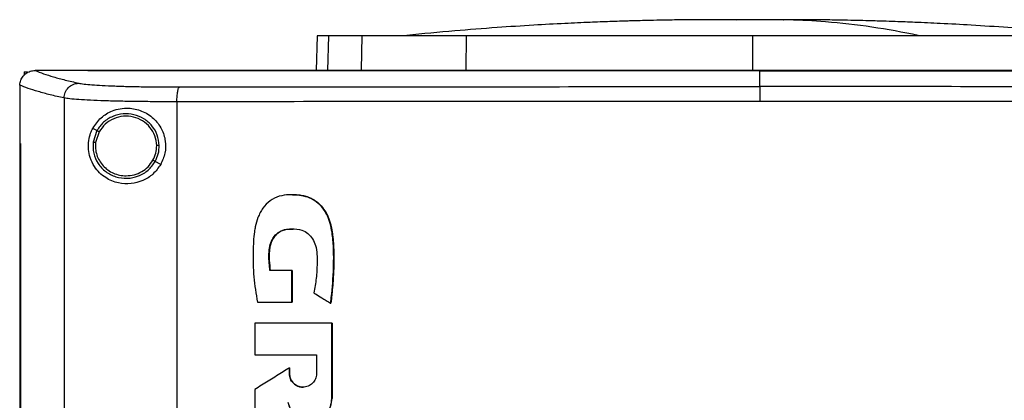
# Model space of a CAD drawing. Extents: x 0.4 to 10.6, y 0.4 to 8.1.
# Drawn here: x 7.2 to 7.5, y 4 to 4.1 of the extents above; entities that cross this region are included whole.
import ezdxf

# ---------------------------------------------------------------- set-up
doc = ezdxf.new("R2010")
doc.units = 0
doc.linetypes.add('SLD-SOLID', pattern=[0])
doc.layers.get('0').update_dxf_attribs({"linetype": 'CONTINUOUS'})

msp = doc.modelspace()

# ---------------------------------------------------------------- linework, layer by layer
at = {"color": 8, "linetype": 'SLD-SOLID'}
for p, q in [((7.44671, 4.09477), (7.44399, 4.09474)), ((7.32839, 4.09029), (7.32817, 4.08043))]:
    msp.add_line(p, q, dxfattribs=at)
at = {"color": 7, "linetype": 'SLD-SOLID'}
for p, q in [((7.44863, 4.09478), (7.44671, 4.09477)), ((7.44869, 4.09479), (7.44863, 4.09478)), ((7.45055, 4.09478), (7.44863, 4.09478)), ((7.32517, 4.09029), (7.32496, 4.08043)), ((7.33775, 4.08061), (7.33795, 4.09029)), ((7.36746, 4.08061), (7.36753, 4.09029)), ((7.44863, 4.09029), (7.44863, 4.08061)), ((7.24214, 4.08006), (7.24214, 4.0791)), ((7.24214, 4.08006), (7.24304, 4.08006)), ((7.24521, 4.08041), (7.24529, 4.08041)), ((7.26019, 4.08043), (7.26019, 4.08038)), ((7.26021, 4.08038), (7.26019, 4.08038)), ((7.26019, 4.08038), (7.26019, 4.08034)), ((7.45074, 4.08038), (7.45074, 4.08034)), ((7.45074, 4.07584), (7.45074, 4.08034)), ((7.24088, 4.07628), (7.24088, 4.07616)), ((7.24088, 4.07616), (7.24088, 4.0597)), ((7.25343, 4.07262), (7.25343, 3.69573)), ((7.28544, 4.07154), (7.28544, 3.69681)), ((7.26276, 4.06339), (7.26158, 4.06401)), ((7.26276, 4.06339), (7.26168, 4.0601)), ((7.26339, 4.06305), (7.26239, 4.06002)), ((7.24087, 4.0597), (7.24087, 3.70865)), ((7.24104, 4.0597), (7.24104, 3.70865)), ((7.24106, 4.0597), (7.24104, 4.0597)), ((7.24106, 4.0597), (7.24106, 3.70865)), ((7.28084, 4.05377), (7.27927, 4.05461)), ((7.31818, 4.04518), (7.31814, 4.04518)), ((7.31804, 4.02369), (7.31181, 4.02369)), ((7.31804, 4.01465), (7.31804, 4.02369)), ((7.31808, 4.02369), (7.31804, 4.02369)), ((7.31808, 4.01465), (7.31808, 4.02369)), ((7.31808, 4.02369), (7.31811, 4.02369)), ((7.31811, 4.02369), (7.31811, 4.01465)), ((7.30828, 4.01465), (7.31804, 4.01465)), ((7.31804, 4.01465), (7.31808, 4.01465)), ((7.31808, 4.01465), (7.31811, 4.01465)), ((7.32902, 4.01444), (7.32905, 4.01444)), ((7.32905, 4.01444), (7.32908, 4.01444)), ((7.30754, 4.00871), (7.30754, 3.99972)), ((7.32938, 3.98734), (7.32938, 4.00871)), ((7.32942, 4.00871), (7.32938, 4.00871)), ((7.32942, 3.98734), (7.32942, 4.00871)), ((7.32942, 4.00871), (7.32944, 4.00871)), ((7.32944, 4.00871), (7.32944, 3.98734)), ((7.30754, 3.99972), (7.32502, 3.99972)), ((7.32502, 3.99972), (7.32502, 3.99435)), ((7.31732, 3.99435), (7.31732, 3.99602)), ((7.31736, 3.99602), (7.31732, 3.99602)), ((7.31736, 3.99435), (7.31736, 3.99602)), ((7.31736, 3.99602), (7.31738, 3.99602)), ((7.31738, 3.99602), (7.31738, 3.99435)), ((7.31736, 3.99435), (7.31732, 3.99435)), ((7.31738, 3.99435), (7.31736, 3.99435)), ((7.30754, 3.98993), (7.30754, 3.97997)), ((7.32938, 3.98734), (7.32942, 3.98734)), ((7.32942, 3.98734), (7.32944, 3.98734))]:
    msp.add_line(p, q, dxfattribs=at)
for points, knots in [([(7.43953, 4.09484), (7.43729, 4.09483), (7.4331, 4.09483), (7.42737, 4.09477), (7.4227, 4.09469), (7.41906, 4.09461), (7.41644, 4.09455), (7.41454, 4.09449), (7.41281, 4.09444), (7.41072, 4.09438), (7.40724, 4.09426), (7.40207, 4.09406), (7.39489, 4.09374), (7.38608, 4.09326), (7.37567, 4.09257), (7.36364, 4.09164), (7.35515, 4.09082), (7.35062, 4.09039)], [0, 0, 0, 0, 0.075026, 0.139514, 0.193187, 0.235665, 0.266601, 0.285597, 0.30114, 0.324405, 0.355496, 0.417536, 0.497603, 0.595761, 0.712108, 0.846787, 1, 1, 1, 1]), ([(7.45327, 4.09484), (7.45255, 4.09484), (7.4511, 4.09484), (7.44872, 4.09484), (7.44636, 4.09484), (7.44415, 4.09484), (7.44222, 4.09484), (7.44072, 4.09484), (7.43966, 4.09484), (7.43942, 4.09484), (7.43931, 4.09484)], [0, 0, 0, 0, 0.126415, 0.252588, 0.378437, 0.503882, 0.628842, 0.753235, 0.876982, 1, 1, 1, 1]), ([(7.45795, 4.09484), (7.45778, 4.09484), (7.45749, 4.09484), (7.45618, 4.09484), (7.45465, 4.09484), (7.45253, 4.09484), (7.4499, 4.09484), (7.44688, 4.09484), (7.44498, 4.09484), (7.44399, 4.09484)], [0, 0, 0, 0, 0.172119, 0.277864, 0.396547, 0.52816, 0.672662, 0.829979, 1, 1, 1, 1]), ([(7.45742, 4.09484), (7.45744, 4.09484), (7.45754, 4.09484), (7.45687, 4.09484), (7.45549, 4.09484), (7.45402, 4.09484), (7.45327, 4.09484)], [0, 0, 0, 0, 0.096977, 0.390615, 0.691623, 1, 1, 1, 1]), ([(7.49562, 4.09039), (7.49124, 4.09123), (7.48249, 4.09291), (7.47027, 4.09421), (7.46052, 4.09481), (7.45517, 4.09478), (7.45327, 4.09477)], [0, 0, 0, 0, 0.310825, 0.621444, 0.865422, 1, 1, 1, 1]), ([(7.54664, 4.09039), (7.54211, 4.09082), (7.53361, 4.09164), (7.52159, 4.09257), (7.51117, 4.09326), (7.50237, 4.09374), (7.49519, 4.09406), (7.4898, 4.09427), (7.48604, 4.0944), (7.48351, 4.09447), (7.48103, 4.09454), (7.47817, 4.09461), (7.47434, 4.09469), (7.46971, 4.09477), (7.46405, 4.09483), (7.45993, 4.09483), (7.45772, 4.09484)], [0, 0, 0, 0, 0.153218, 0.2879, 0.404251, 0.502411, 0.582481, 0.644522, 0.682736, 0.708274, 0.729095, 0.76698, 0.809399, 0.862597, 0.926218, 1, 1, 1, 1]), ([(7.32839, 4.09029), (7.32789, 4.09029), (7.32688, 4.09029), (7.32554, 4.09029), (7.32532, 4.09029), (7.32517, 4.09029)], [0, 0, 0, 0, 0.253927, 0.507853, 1, 1, 1, 1]), ([(7.33795, 4.09029), (7.33692, 4.09029), (7.33485, 4.09029), (7.3314, 4.09029), (7.32959, 4.09029), (7.32839, 4.09029)], [0, 0, 0, 0, 0.253924, 0.507848, 1, 1, 1, 1]), ([(7.36753, 4.09029), (7.36515, 4.09029), (7.36032, 4.09029), (7.35382, 4.09029), (7.34801, 4.09029), (7.34352, 4.09029), (7.34011, 4.09029), (7.33867, 4.09029), (7.33795, 4.09029)], [0, 0, 0, 0, 0.175427, 0.355941, 0.531367, 0.711874, 0.854591, 1, 1, 1, 1]), ([(7.44863, 4.09029), (7.44217, 4.09029), (7.4305, 4.09029), (7.41369, 4.09029), (7.39818, 4.09029), (7.38273, 4.09029), (7.3726, 4.09029), (7.36753, 4.09029)], [0, 0, 0, 0, 0.235105, 0.424633, 0.614827, 0.807066, 1, 1, 1, 1]), ([(7.52973, 4.09029), (7.52354, 4.09029), (7.51236, 4.09029), (7.4958, 4.09029), (7.48026, 4.09029), (7.46451, 4.09029), (7.45393, 4.09029), (7.44863, 4.09029)], [0, 0, 0, 0, 0.235105, 0.424633, 0.614827, 0.807066, 1, 1, 1, 1]), ([(7.24088, 4.07628), (7.24094, 4.07674), (7.24105, 4.07767), (7.2418, 4.0789), (7.2426, 4.0796), (7.24351, 4.0801), (7.2443, 4.08037), (7.24498, 4.0804), (7.24521, 4.08041)], [0, 0, 0, 0, 0.2099439, 0.4198047, 0.6320298, 0.6815493, 0.8890673, 1, 1, 1, 1]), ([(7.24529, 4.08041), (7.24604, 4.08011), (7.24754, 4.0795), (7.25041, 4.0786), (7.2537, 4.07771), (7.2563, 4.07712), (7.25761, 4.07683)], [0, 0, 0, 0, 0.2486659, 0.4982327, 0.7486847, 1, 1, 1, 1]), ([(7.26019, 4.08041), (7.2574, 4.08041), (7.25243, 4.08041), (7.24747, 4.08041), (7.24529, 4.08041)], [0, 0, 0, 0, 0.560099, 1, 1, 1, 1]), ([(7.45074, 4.08034), (7.45062, 4.08034), (7.45005, 4.08034), (7.44856, 4.08034), (7.44672, 4.08034), (7.44488, 4.08034), (7.4435, 4.08034), (7.44212, 4.08034), (7.44074, 4.08034), (7.43936, 4.08034), (7.43798, 4.08034), (7.43661, 4.08034), (7.43523, 4.08034), (7.43385, 4.08034), (7.43201, 4.08034), (7.43017, 4.08034), (7.42833, 4.08034), (7.42695, 4.08034), (7.42558, 4.08034), (7.4242, 4.08034), (7.42282, 4.08034), (7.42144, 4.08034), (7.42006, 4.08034), (7.41869, 4.08034), (7.41731, 4.08034), (7.41593, 4.08034), (7.41409, 4.08034), (7.41226, 4.08034), (7.41042, 4.08034), (7.40904, 4.08034), (7.40766, 4.08034), (7.40629, 4.08034), (7.40491, 4.08034), (7.40353, 4.08034), (7.40216, 4.08034), (7.40078, 4.08034), (7.3994, 4.08034), (7.39757, 4.08034), (7.39573, 4.08034), (7.3939, 4.08034), (7.39252, 4.08034), (7.39114, 4.08034), (7.38977, 4.08034), (7.38839, 4.08034), (7.38702, 4.08034), (7.38564, 4.08034), (7.38427, 4.08034), (7.38289, 4.08034), (7.38106, 4.08034), (7.37923, 4.08034), (7.37739, 4.08034), (7.37602, 4.08034), (7.37465, 4.08034), (7.37327, 4.08034), (7.3719, 4.08034), (7.37052, 4.08034), (7.36915, 4.08034), (7.36778, 4.08034), (7.36641, 4.08034), (7.36458, 4.08034), (7.36275, 4.08034), (7.36092, 4.08034), (7.35955, 4.08034), (7.35817, 4.08034), (7.3568, 4.08034), (7.35543, 4.08034), (7.35406, 4.08034), (7.35269, 4.08034), (7.35132, 4.08034), (7.34995, 4.08034), (7.34812, 4.08034), (7.3463, 4.08034), (7.34447, 4.08034), (7.3431, 4.08034), (7.34173, 4.08034), (7.34037, 4.08034), (7.339, 4.08034), (7.33763, 4.08034), (7.33626, 4.08034), (7.3349, 4.08034), (7.33353, 4.08034), (7.33216, 4.08034), (7.33034, 4.08034), (7.32852, 4.08034), (7.3267, 4.08034), (7.32533, 4.08034), (7.32397, 4.08034), (7.3226, 4.08034), (7.32124, 4.08034), (7.31988, 4.08034), (7.31851, 4.08034), (7.31715, 4.08034), (7.31579, 4.08034), (7.31397, 4.08034), (7.31215, 4.08034), (7.31034, 4.08034), (7.30898, 4.08034), (7.30762, 4.08034), (7.30626, 4.08034), (7.3049, 4.08034), (7.30354, 4.08034), (7.30218, 4.08034), (7.30082, 4.08034), (7.29946, 4.08034), (7.2981, 4.08034), (7.29629, 4.08034), (7.29448, 4.08034), (7.29267, 4.08034), (7.29132, 4.08034), (7.28996, 4.08034), (7.2886, 4.08034), (7.28725, 4.08034), (7.28589, 4.08034), (7.28454, 4.08034), (7.28319, 4.08034), (7.28183, 4.08034), (7.28003, 4.08034), (7.27822, 4.08034), (7.27642, 4.08034), (7.27507, 4.08034), (7.27372, 4.08034), (7.27237, 4.08034), (7.27102, 4.08034), (7.26967, 4.08034), (7.26832, 4.08034), (7.26697, 4.08034), (7.26562, 4.08034), (7.26428, 4.08034), (7.26246, 4.08034), (7.2611, 4.08034), (7.26019, 4.08034)], [0, 0, 0, 0, 0.001795, 0.008974, 0.023334, 0.030513, 0.037693, 0.044872, 0.052052, 0.059231, 0.066411, 0.07359, 0.08077, 0.08795, 0.095129, 0.109488, 0.116668, 0.123847, 0.131027, 0.138206, 0.145386, 0.152566, 0.159745, 0.166925, 0.174104, 0.181284, 0.188463, 0.202822, 0.210002, 0.217182, 0.224361, 0.231541, 0.23872, 0.2459, 0.253079, 0.260259, 0.267438, 0.274618, 0.288977, 0.296157, 0.303336, 0.310516, 0.317695, 0.324875, 0.332054, 0.339234, 0.346414, 0.353593, 0.360773, 0.375132, 0.382311, 0.389491, 0.39667, 0.40385, 0.41103, 0.418209, 0.425389, 0.432568, 0.439748, 0.446927, 0.461286, 0.468466, 0.475646, 0.482825, 0.490005, 0.497184, 0.504364, 0.511543, 0.518723, 0.525902, 0.533082, 0.547441, 0.554621, 0.5618, 0.56898, 0.576159, 0.583339, 0.590518, 0.597698, 0.604878, 0.612057, 0.619237, 0.626416, 0.640775, 0.647955, 0.655134, 0.662314, 0.669494, 0.676673, 0.683853, 0.691032, 0.698212, 0.705391, 0.712571, 0.72693, 0.73411, 0.741289, 0.748469, 0.755648, 0.762828, 0.770007, 0.777187, 0.784367, 0.791546, 0.798726, 0.805905, 0.820264, 0.827444, 0.834623, 0.841803, 0.848983, 0.856162, 0.863342, 0.870521, 0.877701, 0.88488, 0.89206, 0.906419, 0.913598, 0.920778, 0.927958, 0.935137, 0.942317, 0.949496, 0.956676, 0.963855, 0.971035, 0.978214, 0.985394, 1, 1, 1, 1]), ([(7.45074, 4.08038), (7.45062, 4.08038), (7.45005, 4.08038), (7.44856, 4.08038), (7.44672, 4.08038), (7.44488, 4.08038), (7.4435, 4.08038), (7.44212, 4.08038), (7.44074, 4.08038), (7.43936, 4.08038), (7.43798, 4.08038), (7.43661, 4.08038), (7.43523, 4.08038), (7.43385, 4.08038), (7.43201, 4.08038), (7.43017, 4.08038), (7.42833, 4.08038), (7.42695, 4.08038), (7.42558, 4.08038), (7.4242, 4.08038), (7.42282, 4.08038), (7.42144, 4.08038), (7.42006, 4.08038), (7.41869, 4.08038), (7.41731, 4.08038), (7.41593, 4.08038), (7.41409, 4.08038), (7.41226, 4.08038), (7.41042, 4.08038), (7.40904, 4.08038), (7.40766, 4.08038), (7.40629, 4.08038), (7.40491, 4.08038), (7.40353, 4.08038), (7.40216, 4.08038), (7.40078, 4.08038), (7.3994, 4.08038), (7.39757, 4.08038), (7.39573, 4.08038), (7.3939, 4.08038), (7.39252, 4.08038), (7.39114, 4.08038), (7.38977, 4.08038), (7.38839, 4.08038), (7.38702, 4.08038), (7.38564, 4.08038), (7.38427, 4.08038), (7.38289, 4.08038), (7.38106, 4.08038), (7.37923, 4.08038), (7.37739, 4.08038), (7.37602, 4.08038), (7.37465, 4.08038), (7.37327, 4.08038), (7.3719, 4.08038), (7.37052, 4.08038), (7.36915, 4.08038), (7.36778, 4.08038), (7.36641, 4.08038), (7.36458, 4.08038), (7.36275, 4.08038), (7.36092, 4.08038), (7.35955, 4.08038), (7.35817, 4.08038), (7.3568, 4.08038), (7.35543, 4.08038), (7.35406, 4.08038), (7.35269, 4.08038), (7.35132, 4.08038), (7.34995, 4.08038), (7.34812, 4.08038), (7.3463, 4.08038), (7.34447, 4.08038), (7.3431, 4.08038), (7.34173, 4.08038), (7.34037, 4.08038), (7.339, 4.08038), (7.33763, 4.08038), (7.33626, 4.08038), (7.3349, 4.08038), (7.33353, 4.08038), (7.33216, 4.08038), (7.33034, 4.08038), (7.32852, 4.08038), (7.3267, 4.08038), (7.32533, 4.08038), (7.32397, 4.08038), (7.3226, 4.08038), (7.32124, 4.08038), (7.31988, 4.08038), (7.31851, 4.08038), (7.31715, 4.08038), (7.31579, 4.08038), (7.31397, 4.08038), (7.31215, 4.08038), (7.31034, 4.08038), (7.30898, 4.08038), (7.30762, 4.08038), (7.30626, 4.08038), (7.3049, 4.08038), (7.30354, 4.08038), (7.30218, 4.08038), (7.30082, 4.08038), (7.29946, 4.08038), (7.2981, 4.08038), (7.29629, 4.08038), (7.29448, 4.08038), (7.29267, 4.08038), (7.29132, 4.08038), (7.28996, 4.08038), (7.2886, 4.08038), (7.28725, 4.08038), (7.28589, 4.08038), (7.28454, 4.08038), (7.28319, 4.08038), (7.28183, 4.08038), (7.28003, 4.08038), (7.27822, 4.08038), (7.27642, 4.08038), (7.27507, 4.08038), (7.27372, 4.08038), (7.27237, 4.08038), (7.27102, 4.08038), (7.26967, 4.08038), (7.26832, 4.08038), (7.26697, 4.08038), (7.26562, 4.08038), (7.26428, 4.08038), (7.26247, 4.08038), (7.26112, 4.08038), (7.26021, 4.08038)], [0, 0, 0, 0, 0.001795, 0.008976, 0.023337, 0.030517, 0.037698, 0.044879, 0.052059, 0.05924, 0.06642, 0.073601, 0.080781, 0.087962, 0.095142, 0.109504, 0.116684, 0.123865, 0.131045, 0.138226, 0.145406, 0.152587, 0.159768, 0.166948, 0.174129, 0.181309, 0.18849, 0.202851, 0.210031, 0.217212, 0.224393, 0.231573, 0.238754, 0.245934, 0.253115, 0.260295, 0.267476, 0.274657, 0.289018, 0.296198, 0.303379, 0.310559, 0.31774, 0.32492, 0.332101, 0.339282, 0.346462, 0.353643, 0.360823, 0.375184, 0.382365, 0.389546, 0.396726, 0.403907, 0.411087, 0.418268, 0.425448, 0.432629, 0.439809, 0.44699, 0.461351, 0.468532, 0.475712, 0.482893, 0.490073, 0.497254, 0.504435, 0.511615, 0.518796, 0.525976, 0.533157, 0.547518, 0.554698, 0.561879, 0.56906, 0.57624, 0.583421, 0.590601, 0.597782, 0.604962, 0.612143, 0.619324, 0.626504, 0.640865, 0.648046, 0.655226, 0.662407, 0.669587, 0.676768, 0.683949, 0.691129, 0.69831, 0.70549, 0.712671, 0.727032, 0.734213, 0.741393, 0.748574, 0.755754, 0.762935, 0.770115, 0.777296, 0.784476, 0.791657, 0.798838, 0.806018, 0.820379, 0.82756, 0.83474, 0.841921, 0.849102, 0.856282, 0.863463, 0.870643, 0.877824, 0.885004, 0.892185, 0.906546, 0.913727, 0.920907, 0.928088, 0.935268, 0.942449, 0.949629, 0.95681, 0.963991, 0.971171, 0.978352, 0.985532, 1, 1, 1, 1]), ([(7.64129, 4.08043), (7.62962, 4.08043), (7.60627, 4.08043), (7.57087, 4.08043), (7.53525, 4.08043), (7.49946, 4.08043), (7.46357, 4.08043), (7.42834, 4.08043), (7.39383, 4.08043), (7.36011, 4.08043), (7.32656, 4.08043), (7.29329, 4.08043), (7.27136, 4.08043), (7.26044, 4.08043)], [0, 0, 0, 0, 0.0931692, 0.1864771, 0.2798928, 0.3733848, 0.4669209, 0.5604686, 0.6486528, 0.7367913, 0.8248571, 0.9128239, 1, 1, 1, 1]), ([(7.64129, 4.08038), (7.64118, 4.08038), (7.64062, 4.08038), (7.63916, 4.08038), (7.63737, 4.08038), (7.63557, 4.08038), (7.63423, 4.08038), (7.63288, 4.08038), (7.63154, 4.08038), (7.63019, 4.08038), (7.62884, 4.08038), (7.62749, 4.08038), (7.62614, 4.08038), (7.62479, 4.08038), (7.62344, 4.08038), (7.62164, 4.08038), (7.61984, 4.08038), (7.61804, 4.08038), (7.61669, 4.08038), (7.61534, 4.08038), (7.61399, 4.08038), (7.61263, 4.08038), (7.61128, 4.08038), (7.60993, 4.08038), (7.60857, 4.08038), (7.60722, 4.08038), (7.60541, 4.08038), (7.6036, 4.08038), (7.6018, 4.08038), (7.60044, 4.08038), (7.59908, 4.08038), (7.59773, 4.08038), (7.59637, 4.08038), (7.59501, 4.08038), (7.59365, 4.08038), (7.59229, 4.08038), (7.59093, 4.08038), (7.58912, 4.08038), (7.58731, 4.08038), (7.5855, 4.08038), (7.58414, 4.08038), (7.58277, 4.08038), (7.58141, 4.08038), (7.58005, 4.08038), (7.57869, 4.08038), (7.57733, 4.08038), (7.57597, 4.08038), (7.5746, 4.08038), (7.57324, 4.08038), (7.57142, 4.08038), (7.5696, 4.08038), (7.56778, 4.08038), (7.56642, 4.08038), (7.56506, 4.08038), (7.56369, 4.08038), (7.56232, 4.08038), (7.56096, 4.08038), (7.55959, 4.08038), (7.55823, 4.08038), (7.55686, 4.08038), (7.55504, 4.08038), (7.55322, 4.08038), (7.55139, 4.08038), (7.55002, 4.08038), (7.54866, 4.08038), (7.54729, 4.08038), (7.54592, 4.08038), (7.54455, 4.08038), (7.54318, 4.08038), (7.54181, 4.08038), (7.54044, 4.08038), (7.53862, 4.08038), (7.53679, 4.08038), (7.53496, 4.08038), (7.53359, 4.08038), (7.53222, 4.08038), (7.53085, 4.08038), (7.52948, 4.08038), (7.52811, 4.08038), (7.52674, 4.08038), (7.52537, 4.08038), (7.524, 4.08038), (7.52217, 4.08038), (7.52034, 4.08038), (7.51851, 4.08038), (7.51714, 4.08038), (7.51576, 4.08038), (7.51439, 4.08038), (7.51302, 4.08038), (7.51164, 4.08038), (7.51027, 4.08038), (7.5089, 4.08038), (7.50752, 4.08038), (7.50569, 4.08038), (7.50386, 4.08038), (7.50203, 4.08038), (7.50065, 4.08038), (7.49928, 4.08038), (7.4979, 4.08038), (7.49653, 4.08038), (7.49515, 4.08038), (7.49378, 4.08038), (7.4924, 4.08038), (7.49103, 4.08038), (7.4892, 4.08038), (7.48736, 4.08038), (7.48553, 4.08038), (7.48415, 4.08038), (7.48278, 4.08038), (7.4814, 4.08038), (7.48003, 4.08038), (7.47865, 4.08038), (7.47727, 4.08038), (7.4759, 4.08038), (7.47452, 4.08038), (7.47269, 4.08038), (7.47085, 4.08038), (7.46902, 4.08038), (7.46764, 4.08038), (7.46626, 4.08038), (7.46489, 4.08038), (7.46351, 4.08038), (7.46214, 4.08038), (7.46076, 4.08038), (7.45938, 4.08038), (7.45755, 4.08038), (7.45571, 4.08038), (7.45388, 4.08038), (7.45237, 4.08038), (7.45133, 4.08038), (7.45074, 4.08038)], [0, 0, 0, 0, 0.001792, 0.008959, 0.023293, 0.03046, 0.037627, 0.044794, 0.05196, 0.059127, 0.066294, 0.073461, 0.080628, 0.087795, 0.094962, 0.102129, 0.116463, 0.12363, 0.130797, 0.137964, 0.145131, 0.152298, 0.159465, 0.166632, 0.173799, 0.180966, 0.188133, 0.202467, 0.209634, 0.216801, 0.223968, 0.231134, 0.238301, 0.245468, 0.252635, 0.259802, 0.266969, 0.274136, 0.28847, 0.295637, 0.302804, 0.309971, 0.317138, 0.324305, 0.331472, 0.338639, 0.345806, 0.352973, 0.36014, 0.367307, 0.381641, 0.388808, 0.395975, 0.403142, 0.410309, 0.417475, 0.424642, 0.431809, 0.438976, 0.446143, 0.45331, 0.467644, 0.474811, 0.481978, 0.489145, 0.496312, 0.503479, 0.510646, 0.517813, 0.52498, 0.532147, 0.539314, 0.553648, 0.560815, 0.567982, 0.575149, 0.582316, 0.589483, 0.596649, 0.603816, 0.610983, 0.61815, 0.625317, 0.639651, 0.646818, 0.653985, 0.661152, 0.668319, 0.675486, 0.682653, 0.68982, 0.696987, 0.704154, 0.711321, 0.725655, 0.732822, 0.739989, 0.747156, 0.754323, 0.76149, 0.768657, 0.775823, 0.78299, 0.790157, 0.797324, 0.811658, 0.818825, 0.825992, 0.833159, 0.840326, 0.847493, 0.85466, 0.861827, 0.868994, 0.876161, 0.883328, 0.897662, 0.904829, 0.911996, 0.919163, 0.92633, 0.933497, 0.940664, 0.947831, 0.954998, 0.962164, 0.976498, 0.983665, 0.990832, 1, 1, 1, 1]), ([(7.45074, 4.08034), (7.45085, 4.08034), (7.45143, 4.08034), (7.45292, 4.08034), (7.45475, 4.08034), (7.45659, 4.08034), (7.45797, 4.08034), (7.45934, 4.08034), (7.46072, 4.08034), (7.4621, 4.08034), (7.46347, 4.08034), (7.46485, 4.08034), (7.46622, 4.08034), (7.4676, 4.08034), (7.46944, 4.08034), (7.47127, 4.08034), (7.47311, 4.08034), (7.47448, 4.08034), (7.47586, 4.08034), (7.47723, 4.08034), (7.47861, 4.08034), (7.47999, 4.08034), (7.48136, 4.08034), (7.48274, 4.08034), (7.48411, 4.08034), (7.48595, 4.08034), (7.48778, 4.08034), (7.48961, 4.08034), (7.49099, 4.08034), (7.49236, 4.08034), (7.49374, 4.08034), (7.49511, 4.08034), (7.49649, 4.08034), (7.49786, 4.08034), (7.49924, 4.08034), (7.50061, 4.08034), (7.50245, 4.08034), (7.50428, 4.08034), (7.50611, 4.08034), (7.50748, 4.08034), (7.50886, 4.08034), (7.51023, 4.08034), (7.5116, 4.08034), (7.51298, 4.08034), (7.51435, 4.08034), (7.51572, 4.08034), (7.5171, 4.08034), (7.51893, 4.08034), (7.52076, 4.08034), (7.52258, 4.08034), (7.52396, 4.08034), (7.52533, 4.08034), (7.5267, 4.08034), (7.52807, 4.08034), (7.52944, 4.08034), (7.53081, 4.08034), (7.53218, 4.08034), (7.53355, 4.08034), (7.53538, 4.08034), (7.53721, 4.08034), (7.53903, 4.08034), (7.5404, 4.08034), (7.54177, 4.08034), (7.54314, 4.08034), (7.54451, 4.08034), (7.54588, 4.08034), (7.54725, 4.08034), (7.54862, 4.08034), (7.54998, 4.08034), (7.55181, 4.08034), (7.55363, 4.08034), (7.55545, 4.08034), (7.55682, 4.08034), (7.55819, 4.08034), (7.55955, 4.08034), (7.56092, 4.08034), (7.56229, 4.08034), (7.56365, 4.08034), (7.56502, 4.08034), (7.56638, 4.08034), (7.5682, 4.08034), (7.57002, 4.08034), (7.57184, 4.08034), (7.5732, 4.08034), (7.57456, 4.08034), (7.57593, 4.08034), (7.57729, 4.08034), (7.57865, 4.08034), (7.58001, 4.08034), (7.58137, 4.08034), (7.58274, 4.08034), (7.58455, 4.08034), (7.58636, 4.08034), (7.58818, 4.08034), (7.58954, 4.08034), (7.5909, 4.08034), (7.59225, 4.08034), (7.59361, 4.08034), (7.59497, 4.08034), (7.59633, 4.08034), (7.59769, 4.08034), (7.59904, 4.08034), (7.60085, 4.08034), (7.60266, 4.08034), (7.60447, 4.08034), (7.60582, 4.08034), (7.60718, 4.08034), (7.60853, 4.08034), (7.60989, 4.08034), (7.61124, 4.08034), (7.61259, 4.08034), (7.61395, 4.08034), (7.6153, 4.08034), (7.61665, 4.08034), (7.61845, 4.08034), (7.62025, 4.08034), (7.62206, 4.08034), (7.62341, 4.08034), (7.62475, 4.08034), (7.6261, 4.08034), (7.62745, 4.08034), (7.6288, 4.08034), (7.63015, 4.08034), (7.6315, 4.08034), (7.63284, 4.08034), (7.63464, 4.08034), (7.63643, 4.08034), (7.63823, 4.08034), (7.6397, 4.08034), (7.64072, 4.08034), (7.64129, 4.08034)], [0, 0, 0, 0, 0.001792, 0.008959, 0.023293, 0.03046, 0.037627, 0.044794, 0.05196, 0.059127, 0.066294, 0.073461, 0.080628, 0.087795, 0.094962, 0.109296, 0.116463, 0.12363, 0.130797, 0.137964, 0.145131, 0.152298, 0.159465, 0.166632, 0.173799, 0.180966, 0.1953, 0.202467, 0.209634, 0.216801, 0.223968, 0.231134, 0.238301, 0.245468, 0.252635, 0.259802, 0.266969, 0.281303, 0.28847, 0.295637, 0.302804, 0.309971, 0.317138, 0.324305, 0.331472, 0.338639, 0.345806, 0.352973, 0.367307, 0.374474, 0.381641, 0.388808, 0.395975, 0.403142, 0.410308, 0.417475, 0.424642, 0.431809, 0.438976, 0.45331, 0.460477, 0.467644, 0.474811, 0.481978, 0.489145, 0.496312, 0.503479, 0.510646, 0.517813, 0.52498, 0.539314, 0.546481, 0.553648, 0.560815, 0.567982, 0.575149, 0.582316, 0.589483, 0.596649, 0.603816, 0.610983, 0.625317, 0.632484, 0.639651, 0.646818, 0.653985, 0.661152, 0.668319, 0.675486, 0.682653, 0.68982, 0.696987, 0.711321, 0.718488, 0.725655, 0.732822, 0.739989, 0.747156, 0.754323, 0.76149, 0.768657, 0.775824, 0.78299, 0.797324, 0.804491, 0.811658, 0.818825, 0.825992, 0.833159, 0.840326, 0.847493, 0.85466, 0.861827, 0.868994, 0.876161, 0.890495, 0.897662, 0.904829, 0.911996, 0.919163, 0.92633, 0.933497, 0.940664, 0.947831, 0.954998, 0.962165, 0.976498, 0.983665, 0.990832, 1, 1, 1, 1]), ([(7.25343, 4.07262), (7.2521, 4.07292), (7.24943, 4.07352), (7.24607, 4.07443), (7.24315, 4.07535), (7.24164, 4.07597), (7.24088, 4.07628)], [0, 0, 0, 0, 0.251341, 0.501802, 0.75136, 1, 1, 1, 1]), ([(7.25343, 4.07262), (7.2535, 4.07316), (7.25364, 4.07425), (7.25461, 4.07563), (7.25598, 4.0766), (7.25706, 4.07675), (7.25761, 4.07683)], [0, 0, 0, 0, 0.2472354, 0.4961563, 0.7473292, 1, 1, 1, 1]), ([(7.25761, 4.07683), (7.25806, 4.07674), (7.25897, 4.07658), (7.26127, 4.07637), (7.26421, 4.07617), (7.26779, 4.07602), (7.27189, 4.07589), (7.27639, 4.0758), (7.28118, 4.07575), (7.28452, 4.07575), (7.28619, 4.07575)], [0, 0, 0, 0, 0.1196722, 0.2416741, 0.3658286, 0.4916778, 0.6186092, 0.7460199, 0.8733225, 1, 1, 1, 1]), ([(7.28544, 4.07154), (7.28545, 4.07207), (7.28547, 4.07313), (7.28564, 4.0745), (7.28585, 4.07529), (7.28604, 4.07566), (7.28614, 4.07572), (7.28619, 4.07575)], [0, 0, 0, 0, 0.256776, 0.509568, 0.756469, 0.878599, 1, 1, 1, 1]), ([(7.28619, 4.07575), (7.29977, 4.07576), (7.32695, 4.07579), (7.36806, 4.07582), (7.40935, 4.07584), (7.43694, 4.07584), (7.45074, 4.07584)], [0, 0, 0, 0, 0.249432, 0.499351, 0.749594, 1, 1, 1, 1]), ([(7.45074, 4.07584), (7.45074, 4.07581), (7.45074, 4.07575), (7.45074, 4.07539), (7.45074, 4.07459), (7.45074, 4.07322), (7.45074, 4.07216), (7.45074, 4.07163)], [0, 0, 0, 0, 0.121178, 0.243123, 0.489857, 0.742822, 1, 1, 1, 1]), ([(7.61529, 4.07575), (7.60171, 4.07576), (7.57452, 4.07579), (7.53342, 4.07582), (7.49213, 4.07584), (7.46454, 4.07584), (7.45074, 4.07584)], [0, 0, 0, 0, 0.249432, 0.499351, 0.749594, 1, 1, 1, 1]), ([(7.28544, 4.07154), (7.28357, 4.07154), (7.27983, 4.07155), (7.27447, 4.0716), (7.26942, 4.07168), (7.26484, 4.07181), (7.26083, 4.07197), (7.25754, 4.07216), (7.25496, 4.07237), (7.25394, 4.07254), (7.25343, 4.07262)], [0, 0, 0, 0, 0.126675, 0.253976, 0.381387, 0.50832, 0.634171, 0.758327, 0.880329, 1, 1, 1, 1]), ([(7.45074, 4.07163), (7.43688, 4.07163), (7.40916, 4.07163), (7.36768, 4.07161), (7.32639, 4.07158), (7.29908, 4.07156), (7.28544, 4.07154)], [0, 0, 0, 0, 0.250407, 0.50065, 0.750569, 1, 1, 1, 1]), ([(7.61604, 4.07154), (7.6024, 4.07156), (7.57509, 4.07158), (7.5338, 4.07161), (7.49232, 4.07163), (7.4646, 4.07163), (7.45074, 4.07163)], [0, 0, 0, 0, 0.249431, 0.49935, 0.749593, 1, 1, 1, 1]), ([(7.26158, 4.06401), (7.26232, 4.06508), (7.2638, 4.06724), (7.26663, 4.06888), (7.26934, 4.06965), (7.27213, 4.06985), (7.27549, 4.06916), (7.27888, 4.06705), (7.28123, 4.06396), (7.28231, 4.06047), (7.28226, 4.0569), (7.28131, 4.05481), (7.28084, 4.05377)], [0, 0, 0, 0, 0.121238, 0.244331, 0.318611, 0.392818, 0.505828, 0.619302, 0.72109, 0.816123, 0.908575, 1, 1, 1, 1]), ([(7.28042, 4.05915), (7.2803, 4.06015), (7.28007, 4.06216), (7.27848, 4.06482), (7.27617, 4.06685), (7.2733, 4.06804), (7.27019, 4.06828), (7.26718, 4.06752), (7.26451, 4.06589), (7.26334, 4.06422), (7.26276, 4.06339)], [0, 0, 0, 0, 0.123095, 0.246903, 0.371791, 0.49768, 0.624077, 0.750291, 0.8757, 1, 1, 1, 1]), ([(7.2797, 4.05914), (7.27959, 4.06006), (7.27938, 4.06192), (7.27791, 4.06437), (7.27578, 4.06625), (7.27312, 4.06735), (7.27025, 4.06757), (7.26747, 4.06687), (7.26501, 4.06536), (7.26393, 4.06382), (7.26339, 4.06305)], [0, 0, 0, 0, 0.123089, 0.246896, 0.371787, 0.497678, 0.624081, 0.750298, 0.875703, 1, 1, 1, 1]), ([(7.28084, 4.05377), (7.28016, 4.0528), (7.27879, 4.05086), (7.27574, 4.04902), (7.27233, 4.04812), (7.26863, 4.04835), (7.26564, 4.04961), (7.26346, 4.05135), (7.26193, 4.0532), (7.26083, 4.05544), (7.26027, 4.05803), (7.26035, 4.0605), (7.26086, 4.06251), (7.26137, 4.06357), (7.26158, 4.06401)], [0, 0, 0, 0, 0.095935, 0.191723, 0.292667, 0.404737, 0.53328, 0.606401, 0.679416, 0.762024, 0.828452, 0.895214, 0.955906, 1, 1, 1, 1]), ([(7.26339, 4.06305), (7.2633, 4.0631), (7.26312, 4.06319), (7.26292, 4.0633), (7.26279, 4.06337), (7.26277, 4.06338), (7.26276, 4.06339)], [0, 0, 0, 0, 0.290495, 0.57336, 0.788955, 1, 1, 1, 1]), ([(7.24087, 4.0597), (7.24088, 4.0597), (7.24091, 4.0597), (7.24097, 4.0597), (7.24101, 4.0597), (7.24104, 4.0597)], [0, 0, 0, 0, 0.250006, 0.500015, 1, 1, 1, 1]), ([(7.26168, 4.0601), (7.26165, 4.05904), (7.26161, 4.05692), (7.26296, 4.05395), (7.26517, 4.05159), (7.26809, 4.05011), (7.27135, 4.04967), (7.27455, 4.05033), (7.27741, 4.05198), (7.27865, 4.05374), (7.27927, 4.05461)], [0, 0, 0, 0, 0.123089, 0.246694, 0.371358, 0.497141, 0.623595, 0.749975, 0.875568, 1, 1, 1, 1]), ([(7.26168, 4.0601), (7.26168, 4.0601), (7.26169, 4.0601), (7.26175, 4.06009), (7.26189, 4.06008), (7.26212, 4.06005), (7.2623, 4.06003), (7.26239, 4.06002)], [0, 0, 0, 0, 0.11949, 0.24001, 0.485481, 0.739757, 1, 1, 1, 1]), ([(7.26239, 4.06002), (7.26236, 4.05942), (7.26228, 4.05823), (7.26267, 4.05646), (7.26339, 4.05481), (7.26447, 4.05335), (7.26583, 4.05214), (7.26743, 4.05124), (7.26918, 4.05066), (7.2704, 4.05059), (7.27102, 4.05055)], [0, 0, 0, 0, 0.123405, 0.246923, 0.370852, 0.495415, 0.620695, 0.746659, 0.873175, 1, 1, 1, 1]), ([(7.27864, 4.05495), (7.27895, 4.05561), (7.27959, 4.05694), (7.27966, 4.05841), (7.2797, 4.05914)], [0, 0, 0, 0, 0.500836, 1, 1, 1, 1]), ([(7.27927, 4.05461), (7.27961, 4.05533), (7.2803, 4.05677), (7.28038, 4.05836), (7.28042, 4.05915)], [0, 0, 0, 0, 0.500841, 1, 1, 1, 1]), ([(7.28042, 4.05915), (7.2804, 4.05915), (7.28037, 4.05915), (7.28017, 4.05915), (7.27994, 4.05915), (7.27978, 4.05914), (7.2797, 4.05914)], [0, 0, 0, 0, 0.267604, 0.544356, 0.770073, 1, 1, 1, 1]), ([(7.27102, 4.05055), (7.27179, 4.05061), (7.27334, 4.05072), (7.27549, 4.05165), (7.27736, 4.05304), (7.27821, 4.05431), (7.27864, 4.05495)], [0, 0, 0, 0, 0.252028, 0.502954, 0.752297, 1, 1, 1, 1]), ([(7.27927, 4.05461), (7.27927, 4.05461), (7.27926, 4.05462), (7.27921, 4.05465), (7.27909, 4.05471), (7.27888, 4.05482), (7.27872, 4.0549), (7.27864, 4.05495)], [0, 0, 0, 0, 0.119863, 0.240677, 0.486403, 0.740415, 1, 1, 1, 1]), ([(7.32902, 4.01444), (7.32904, 4.01462), (7.32915, 4.01549), (7.32957, 4.01915), (7.32989, 4.02406), (7.32989, 4.02969), (7.32963, 4.03334), (7.3291, 4.03637), (7.32842, 4.03856), (7.3275, 4.04039), (7.32649, 4.0418), (7.32535, 4.04294), (7.32413, 4.04381), (7.32281, 4.04444), (7.32142, 4.04486), (7.31955, 4.04517), (7.31721, 4.04525), (7.3144, 4.04484), (7.31174, 4.04361), (7.31004, 4.04179), (7.30901, 4.0401), (7.30823, 4.03833), (7.30772, 4.0365), (7.30718, 4.0333), (7.30696, 4.02855), (7.30707, 4.02184), (7.30788, 4.01705), (7.30828, 4.01465)], [0, 0, 0, 0, 0.0070816, 0.035413, 0.1488317, 0.2056729, 0.2624528, 0.2962088, 0.3298872, 0.3544185, 0.3786247, 0.3999193, 0.4195663, 0.4392121, 0.458843, 0.4784562, 0.5162461, 0.5539098, 0.5933629, 0.6328225, 0.6530403, 0.6732461, 0.7107148, 0.7293842, 0.8042172, 0.9021392, 1, 1, 1, 1]), ([(7.31818, 4.04516), (7.31826, 4.04517), (7.31913, 4.04522), (7.32078, 4.04502), (7.32305, 4.04444), (7.32511, 4.04325), (7.32676, 4.04159), (7.328, 4.03961), (7.32913, 4.03672), (7.32983, 4.03237), (7.32997, 4.02672), (7.32975, 4.02056), (7.32929, 4.01648), (7.32905, 4.01444)], [0, 0, 0, 0, 0.00681, 0.070088, 0.133212, 0.195959, 0.258354, 0.320463, 0.382302, 0.506107, 0.670895, 0.835326, 1, 1, 1, 1]), ([(7.31823, 4.04517), (7.3189, 4.04515), (7.32024, 4.04511), (7.32221, 4.04469), (7.32399, 4.04396), (7.3259, 4.0426), (7.32794, 4.04008), (7.3291, 4.03682), (7.32961, 4.03376), (7.32982, 4.03138), (7.32992, 4.02899), (7.32994, 4.02661), (7.3299, 4.02422), (7.32979, 4.02184), (7.32956, 4.01858), (7.32927, 4.01611), (7.32908, 4.01444)], [0, 0, 0, 0, 0.054354, 0.108201, 0.16189, 0.20895, 0.296498, 0.418128, 0.48201, 0.545841, 0.609652, 0.673456, 0.73726, 0.801059, 0.864861, 1, 1, 1, 1]), ([(7.31181, 4.02369), (7.31179, 4.02387), (7.31169, 4.02474), (7.31155, 4.02632), (7.31148, 4.02844), (7.31171, 4.03054), (7.3124, 4.03252), (7.31361, 4.03418), (7.31557, 4.03526), (7.31805, 4.03558), (7.3206, 4.03537), (7.32264, 4.03423), (7.32399, 4.0327), (7.32486, 4.03066), (7.32518, 4.02827), (7.32519, 4.02516), (7.32503, 4.02148), (7.32452, 4.01871), (7.32427, 4.01732)], [0, 0, 0, 0, 0.013828, 0.069153, 0.125064, 0.180745, 0.234654, 0.288984, 0.338687, 0.407816, 0.485653, 0.537493, 0.589245, 0.643874, 0.71049, 0.777514, 0.888789, 1, 1, 1, 1]), ([(7.31186, 4.02369), (7.31169, 4.02527), (7.31143, 4.02764), (7.31179, 4.03079), (7.31253, 4.03266), (7.31351, 4.03391), (7.31477, 4.0349), (7.31648, 4.03543), (7.31781, 4.03543), (7.31835, 4.03542)], [0, 0, 0, 0, 0.2989445, 0.4472009, 0.596126, 0.671097, 0.7461199, 0.8975894, 1, 1, 1, 1]), ([(7.31811, 4.03544), (7.31711, 4.03538), (7.31553, 4.03528), (7.31368, 4.03412), (7.31246, 4.03254), (7.31185, 4.03078), (7.31162, 4.0291), (7.31158, 4.0278), (7.31163, 4.026), (7.31178, 4.02463), (7.31188, 4.02369)], [0, 0, 0, 0, 0.191754, 0.301101, 0.41029, 0.570576, 0.653383, 0.736107, 0.81878, 1, 1, 1, 1]), ([(7.32427, 4.01732), (7.32441, 4.01723), (7.32516, 4.01678), (7.32632, 4.01607), (7.32776, 4.0152), (7.3286, 4.01469), (7.32902, 4.01444)], [0, 0, 0, 0, 0.094176, 0.470896, 0.735447, 1, 1, 1, 1]), ([(7.32938, 4.00871), (7.32754, 4.00871), (7.32387, 4.00871), (7.31659, 4.00871), (7.31115, 4.00871), (7.30754, 4.00871)], [0, 0, 0, 0, 0.251998, 0.503997, 1, 1, 1, 1]), ([(7.31732, 3.99602), (7.31717, 3.99592), (7.31643, 3.99546), (7.31443, 3.99422), (7.31132, 3.99228), (7.3088, 3.99072), (7.30754, 3.98993)], [0, 0, 0, 0, 0.045381, 0.226904, 0.613449, 1, 1, 1, 1]), ([(7.32502, 3.99435), (7.32496, 3.99386), (7.32484, 3.99286), (7.32395, 3.9916), (7.32268, 3.99076), (7.32117, 3.99047), (7.31966, 3.99076), (7.31839, 3.9916), (7.31749, 3.99286), (7.31738, 3.99386), (7.31732, 3.99435)], [0, 0, 0, 0, 0.1236303, 0.2480236, 0.3735537, 0.4999827, 0.6264139, 0.751955, 0.8763643, 1, 1, 1, 1]), ([(7.31736, 3.99435), (7.31737, 3.9941), (7.3174, 3.99361), (7.31771, 3.99265), (7.31842, 3.99161), (7.3197, 3.99074), (7.32071, 3.99062), (7.32121, 3.99057)], [0, 0, 0, 0, 0.123878, 0.248248, 0.49676, 0.7475, 1, 1, 1, 1]), ([(7.31738, 3.99435), (7.31739, 3.99419), (7.31741, 3.99361), (7.31772, 3.99265), (7.31847, 3.99161), (7.31953, 3.9909), (7.3205, 3.99055), (7.32108, 3.9906), (7.32122, 3.99062)], [0, 0, 0, 0, 0.080976, 0.289058, 0.497274, 0.709554, 0.92712, 1, 1, 1, 1]), ([(7.31688, 3.98634), (7.31709, 3.9856), (7.31751, 3.9841), (7.31914, 3.98235), (7.32124, 3.98128), (7.3236, 3.98104), (7.3259, 3.98165), (7.3278, 3.98304), (7.32912, 3.98503), (7.32929, 3.98657), (7.32938, 3.98734)], [0, 0, 0, 0, 0.1237856, 0.2484996, 0.3742875, 0.5007381, 0.6269799, 0.7522822, 0.8764895, 1, 1, 1, 1]), ([(7.31692, 3.98634), (7.31713, 3.9856), (7.31756, 3.9841), (7.31918, 3.98235), (7.32128, 3.98128), (7.32364, 3.98104), (7.32594, 3.98165), (7.32784, 3.98304), (7.32916, 3.98503), (7.32933, 3.98657), (7.32942, 3.98734)], [0, 0, 0, 0, 0.123802, 0.24852, 0.374297, 0.500729, 0.626955, 0.752252, 0.87647, 1, 1, 1, 1])]:
    msp.add_open_spline(points, degree=3, knots=knots, dxfattribs=at)

doc.saveas('drawing.dxf')
